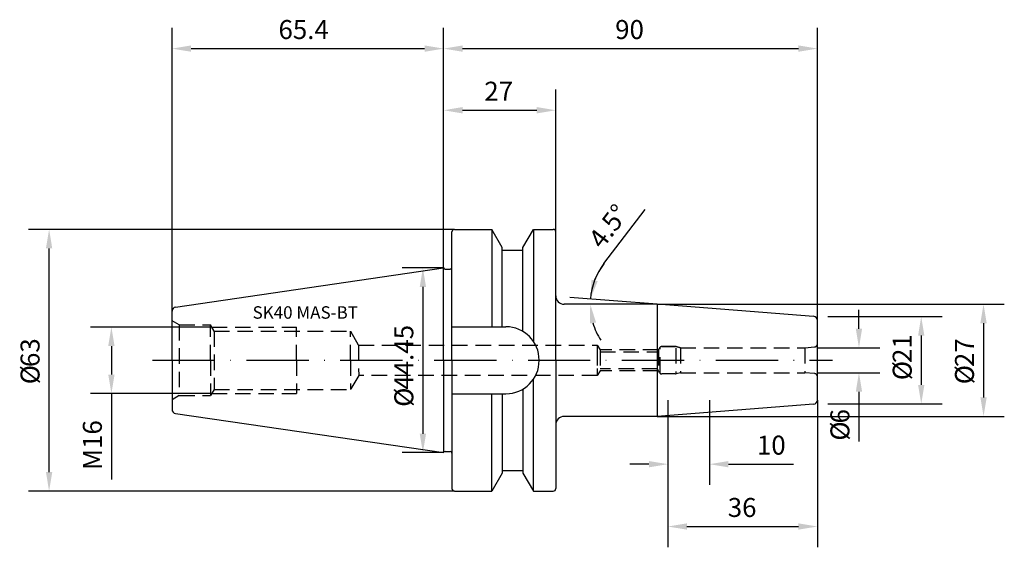
# Model space of a CAD drawing. Extents: x -102 to 135, y -45 to 82.
import ezdxf

# ---------------------------------------------------------------- set-up
doc = ezdxf.new("R2010")
doc.units = 0
doc.header["$LTSCALE"] = 15
doc.linetypes.add('CENTER', pattern=[1.5, 1, -0.25, 0, -0.25])
doc.linetypes.add('HIDDEN', pattern=[0.375, 0.25, -0.125])
for name, color, linetype in [('1', 4, 'CONTINUOUS'), ('2', 7, 'CONTINUOUS'), ('6', 5, 'CONTINUOUS'), ('SK2', 7, 'CONTINUOUS'), ('SK3', 1, 'HIDDEN'), ('SK4', 2, 'CENTER')]:
    doc.layers.add(name, color=color, linetype=linetype)
doc.styles.add('SIMPLEX', font='simplex')

msp = doc.modelspace()

# ---------------------------------------------------------------- linework, layer by layer
at = {"layer": '1', "color": 4, "linetype": 'CONTINUOUS'}
for p, q in [((2, 0), (2, 30.89)), ((2.6, 31.49), (11.6, 31.49)), ((14.1, 27.16), (11.6, 31.49)), ((11.6, 31.49), (11.6, 8.05)), ((19.1, 27.16), (21.6, 31.49)), ((21.6, 31.49), (21.6, 4.57)), ((21.6, 31.49), (26.4, 31.49)), ((27, 0), (27, 30.89)), ((14.1, 8.05), (14.1, 27.16)), ((14.1, 26.5), (19.1, 26.5)), ((19.1, 6.92), (19.1, 27.16)), ((-64.54, 12.81), (0, 22.23)), ((0, 0), (0, 22.23)), ((0.38, 21.95), (1.6, 21.95)), ((51.45, 13.5), (51.45, -13.5)), ((-65.4, 0), (-65.4, 11.82)), ((2, 8.05), (15, 8.05)), ((-65.4, 0), (-65.4, -11.82)), ((0, 0), (0, -22.23)), ((2, 0), (2, -30.89)), ((23, 0), (23, 0.05)), ((23, 0), (23, -0.05)), ((27, 0), (27, -30.89)), ((21.6, -31.49), (21.6, -4.57)), ((19.1, -6.92), (19.1, -27.16)), ((2, -8.05), (15, -8.05)), ((11.6, -31.49), (11.6, -8.05)), ((14.1, -8.05), (14.1, -27.16)), ((-64.54, -12.81), (0, -22.23)), ((0.38, -21.95), (1.6, -21.95)), ((14.1, -27.16), (11.6, -31.49)), ((14.1, -26.5), (19.1, -26.5)), ((19.1, -27.16), (21.6, -31.49)), ((2.6, -31.49), (11.6, -31.49)), ((21.6, -31.49), (26.4, -31.49))]:
    msp.add_line(p, q, dxfattribs=at)
at = {"layer": '1'}
msp.add_line((90, -4.26), (90, 4.26), dxfattribs=at)
at = {"layer": '1', "color": 4, "linetype": 'CONTINUOUS'}
for points in [[(51.45, 13.5), (29, 13.5)], [(89.08, 10.57), (51.45, 13.5)], [(90, -9.58), (90, 9.56)], [(89.08, -10.58), (51.45, -13.5)], [(90, -9.58), (90, -9.59)], [(51.45, -13.5), (29, -13.5)]]:
    msp.add_lwpolyline(points, dxfattribs=at)
for centre, radius, start, end in [((2.6, 30.89), 0.6, 90, 180), ((26.4, 30.89), 0.6, 0, 90), ((0.38, 22.35), 0.4, 198.2092, 270.007), ((1.6, 22.35), 0.4, 270, 0), ((29, 15.5), 2, 180, 270), ((-64.4, 11.82), 1, 98.2985, 180), ((89, 9.58), 1, 359.083, 85.5266), ((15, 0.05), 8, 0, 90), ((15, -0.05), 8, 270, 0), ((-64.4, -11.82), 1, 180, 261.7015), ((89, -9.58), 1, 274.4734, 0.5153), ((29, -15.5), 2, 90, 180), ((0.38, -22.35), 0.4, 89.993, 161.7908), ((1.6, -22.35), 0.4, 0, 90), ((2.6, -30.89), 0.6, 180, 270), ((26.4, -30.89), 0.6, 270, 0)]:
    msp.add_arc(centre, radius, start, end, dxfattribs=at)
at = {"layer": '2'}
for p, q in [((0, 22.23), (0, 80)), ((90, 9.56), (90, 80)), ((4.57, 75), (85.43, 75))]:
    msp.add_line(p, q, dxfattribs=at)
for points in [[(4.57, 75.76), (4.57, 74.24), (0, 75)], [(85.43, 75.76), (85.43, 74.24), (90, 75)]]:
    msp.add_solid(points, dxfattribs=at)
at = {"layer": 'SK2'}
for p, q in [((-65.4, 11.82), (-65.4, 80)), ((0, 22.23), (0, 80)), ((-60.83, 75), (-4.57, 75)), ((0, 22.23), (0, 65.16)), ((27, 30.89), (27, 65.16)), ((4.57, 60.16), (22.43, 60.16)), ((38.61, 23.29), (48.53, 36.29)), ((2.6, 31.49), (-100, 31.49)), ((-95, -26.92), (-95, 26.92)), ((0, 22.23), (-10, 22.23)), ((-5, 17.66), (-5, -17.66)), ((51.45, 13.5), (30.37, 15.14)), ((51.45, 13.5), (135, 13.5)), ((100, 7.57), (100, 12.14)), ((92.48, 10.5), (120, 10.5)), ((-55.86, 8), (-85, 8)), ((130, 8.93), (130, -8.93)), ((115, 5.93), (115, -5.93)), ((-80, 3.43), (-80, -3.43)), ((90, 3), (105, 3)), ((90, -3), (105, -3)), ((-55.86, -8), (-85, -8)), ((-80, -8), (-80, -28.7)), ((100, -7.57), (100, -19.57)), ((54, -9.58), (54, -30)), ((54, -9.58), (54, -45)), ((64, -9.58), (64, -30)), ((90, -9.57), (90, -45)), ((92.48, -10.5), (120, -10.5)), ((51.45, -13.5), (135, -13.5)), ((0, -22.23), (-10, -22.23)), ((49.43, -25), (44.86, -25)), ((68.57, -25), (84.27, -25)), ((2.6, -31.49), (-100, -31.49)), ((58.57, -40), (85.43, -40))]:
    msp.add_line(p, q, dxfattribs=at)
for start, end in [(142.6641, 175.5477), (143.0043, 159.276), (196.2717, 212.5435)]:
    msp.add_arc((51.45, 13.5), 16.15, start, end, dxfattribs=at)
for points in [[(-60.83, 75.76), (-60.83, 74.24), (-65.4, 75)], [(-4.57, 75.76), (-4.57, 74.24), (0, 75)], [(4.57, 60.93), (4.57, 59.4), (0, 60.16)], [(22.43, 60.93), (22.43, 59.4), (27, 60.16)], [(-95.76, 26.92), (-94.24, 26.92), (-95, 31.49)], [(-5.76, 17.66), (-4.24, 17.66), (-5, 22.23)], [(37.09, 19.05), (35.61, 19.38), (35.35, 14.75)], [(35.2, 8.87), (36.7, 9.08), (35.3, 13.5)], [(129.24, 8.93), (130.76, 8.93), (130, 13.5)], [(114.24, 5.93), (115.76, 5.93), (115, 10.5)], [(-80.76, 3.43), (-79.24, 3.43), (-80, 8)], [(99.24, 7.57), (100.76, 7.57), (100, 3)], [(-80.76, -3.43), (-79.24, -3.43), (-80, -8)], [(99.24, -7.57), (100.76, -7.57), (100, -3)], [(114.24, -5.93), (115.76, -5.93), (115, -10.5)], [(129.24, -8.93), (130.76, -8.93), (130, -13.5)], [(-5.76, -17.66), (-4.24, -17.66), (-5, -22.23)], [(49.43, -24.24), (49.43, -25.76), (54, -25)], [(68.57, -24.24), (68.57, -25.76), (64, -25)], [(-95.76, -26.92), (-94.24, -26.92), (-95, -31.49)], [(58.57, -39.24), (58.57, -40.76), (54, -40)], [(85.43, -39.24), (85.43, -40.76), (90, -40)]]:
    msp.add_solid(points, dxfattribs=at)
at = {"layer": 'SK3'}
for p, q in [((-63.68, 8.51), (-65.4, 9.5)), ((-63.68, 8.51), (-63.68, -8.51)), ((-63.68, 8.51), (-56.15, 8.51)), ((-56.15, 0), (-56.15, 8.51)), ((-55.28, 7), (-56.15, 8.51)), ((-55.86, 8), (-35.4, 8)), ((-35.4, 0), (-35.4, 8)), ((-55.28, 7), (-22.4, 7)), ((-55.28, 7), (-55.28, -7)), ((-20.47, 3.65), (-22.4, 7)), ((-22.4, 0), (-22.4, 7)), ((-20.47, 3.65), (37, 3.65)), ((-20.47, 3.65), (-20.46, -3.65)), ((37, 3.65), (37, -3.65)), ((37, 3.65), (37.66, 2.5)), ((37, 2.5), (37, -2.5)), ((51.71, 2.5), (37.66, 2.5)), ((37.66, 2.5), (37.66, -2.5)), ((52, 3), (51.46, 2.07)), ((52, 3), (51.46, 2.07)), ((51.71, 2.5), (51.71, -2.5)), ((52.17, -2.98), (52.17, 2.99)), ((55.8, 3.3), (52.52, 3.3)), ((52.52, 3.3), (55.8, 3.3)), ((55.88, 2.95), (55.88, -2.99)), ((57, 3), (55.96, 3.28)), ((55.96, 3.28), (57, 3)), ((57, 3), (57, -3)), ((57, 3), (87, 3)), ((87, 3), (89.32, 3.2)), ((87, 3), (87, -3)), ((-56.15, 0), (-56.15, -8.51)), ((-35.4, 0), (-35.4, -8)), ((-22.4, 0), (-22.4, -7)), ((37.66, 2.07), (51.46, 2.07)), ((51.46, -2.07), (51.46, 2.07)), ((51.46, -2.07), (37.66, -2.07)), ((52, -3), (51.46, -2.07)), ((52, -3), (51.46, -2.07)), ((-20.46, -3.65), (-22.4, -7)), ((37, -3.65), (-20.46, -3.65)), ((37.66, -2.5), (37, -3.65)), ((51.71, -2.5), (37.66, -2.5)), ((55.8, -3.3), (52.52, -3.3)), ((55.8, -3.3), (52.52, -3.3)), ((57, -3), (55.96, -3.28)), ((57, -3), (55.96, -3.28)), ((57, -3), (87, -3)), ((89.32, -3.2), (87, -3)), ((-55.28, -7), (-56.15, -8.51)), ((-55.28, -7), (-22.4, -7)), ((-63.68, -8.51), (-65.4, -9.5)), ((-63.68, -8.51), (-56.15, -8.51)), ((-55.86, -8), (-35.4, -8))]:
    msp.add_line(p, q, dxfattribs=at)
for centre, radius, start, end in [((52.52, 2.7), 0.6, 90, 150.0205), ((52.52, 2.7), 0.6, 90, 150.0174), ((55.8, 2.7), 0.6, 75.1614, 90.1273), ((55.8, 2.7), 0.6, 75.0384, 90), ((89.25, 3.95), 0.75, 274.9725, 0.0003), ((52.52, -2.7), 0.6, 209.9783, 269.9987), ((52.52, -2.7), 0.6, 209.9813, 269.9987), ((55.8, -2.7), 0.6, 269.8706, 284.8365), ((55.8, -2.7), 0.6, 270, 284.9616), ((89.25, -3.95), 0.75, 0, 85.0278)]:
    msp.add_arc(centre, radius, start, end, dxfattribs=at)
at = {"layer": 'SK4'}
msp.add_line((-70.08, 0), (93.62, 0), dxfattribs=at)

# ---------------------------------------------------------------- texts
at = {"layer": '2', "style": 'SIMPLEX'}
msp.add_text('90', height=4.57, dxfattribs=at).set_placement((41.3, 77.3))
at = {"layer": '6', "style": 'SIMPLEX'}
msp.add_text('SK40 MAS-BT', height=3, dxfattribs=at).set_placement((-46, 10))
at = {"layer": 'SK2', "style": 'SIMPLEX'}
for s, p in [('65.4', (-39.77, 77.3)), ('27', (9.8, 62.46)), ('10', (75.44, -22.7)), ('36', (68.41, -37.7))]:
    msp.add_text(s, height=4.57, dxfattribs=at).set_placement(p)
for s, rotation, p in [('4.5°', 52.6641, (38.18, 26.52)), ('44.45', 90, (-7.3, -7.07)), ('63', 90, (-97.3, -1.63)), ('21', 90, (112.7, -0.65)), ('27', 90, (127.7, -1.63)), ('%%c', 90, (-97.3, -5.77)), ('%%c', 90, (112.7, -4.79)), ('%%c', 90, (127.7, -5.77)), ('%%c', 90, (-7.3, -11.21)), ('6', 90, (97.7, -15.2)), ('M16', 90, (-82.3, -26.4)), ('%%c', 90, (97.7, -19.34))]:
    msp.add_text(s, height=4.57, rotation=rotation, dxfattribs=at).set_placement(p)

doc.saveas('drawing.dxf')
